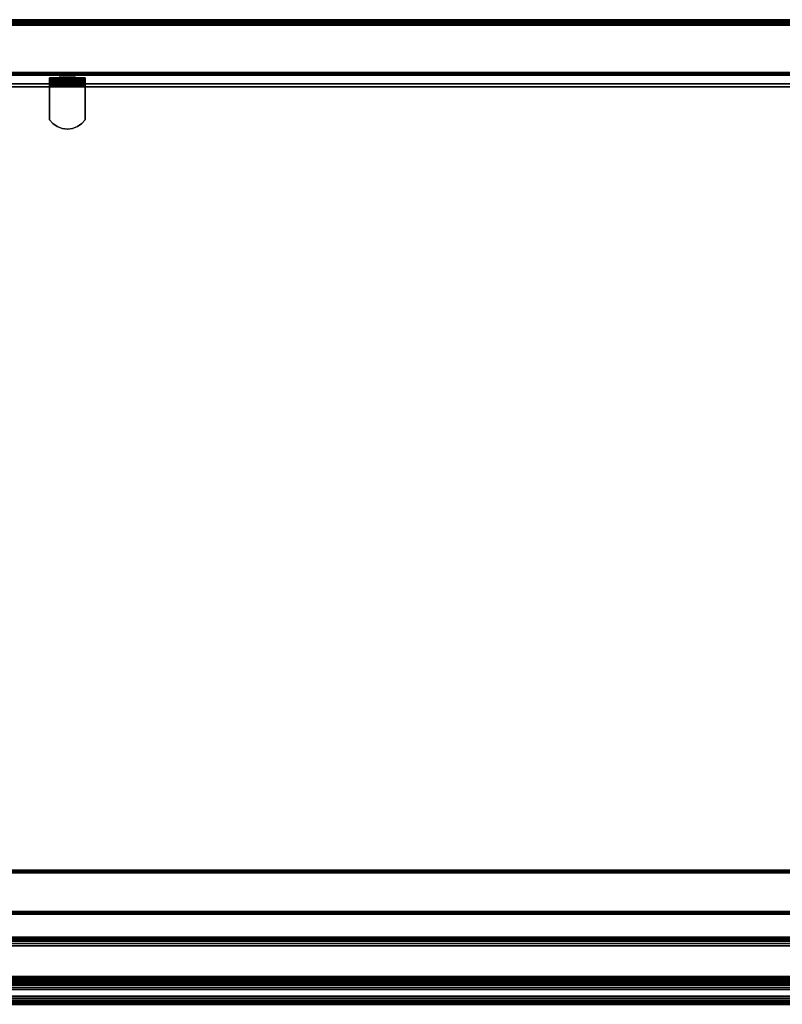
# Model space of a CAD drawing. Units: inches. Extents: x -0.2 to 42, y -14 to 0.
# Drawn here: x 20.3 to 31.2, y -14 to 0 of the extents above; entities that cross this region are included whole.
import ezdxf

# ---------------------------------------------------------------- set-up
doc = ezdxf.new("R2010")
doc.units = ezdxf.units.IN
doc.header["$MEASUREMENT"] = 0
for name, color, linetype in [('A-FURN-3-STOR-UPPR-HRDWR-RAIL', 253, 'Continuous'), ('A-FURN-3-STOR-UPPR-WD-BCKPNL-EDGE-HORZ', 255, 'Continuous'), ('A-FURN-3-STOR-UPPR-WD-BCKPNL-HOLE', 250, 'Continuous'), ('A-FURN-3-STOR-UPPR-WD-BCKPNL-SRFC-VERT', 255, 'Continuous'), ('A-FURN-3-STOR-UPPR-WD-SHLF-CORE', 33, 'Continuous'), ('A-FURN-3-STOR-UPPR-WD-SHLF-EDGE-HORZ', 255, 'Continuous'), ('A-FURN-3-STOR-UPPR-WD-SHLF-HRDWR', 253, 'Continuous'), ('A-FURN-3-STOR-UPPR-WD-SHLF-SRFC-HORZ', 255, 'Continuous'), ('A-FURN-3-STOR-UPPR-WD-TOP-EDGE-HORZ', 255, 'Continuous'), ('A-FURN-3-STOR-UPPR-WD-TOP-SRFC-HORZ', 255, 'Continuous')]:
    doc.layers.add(name, color=color, linetype=linetype)

msp = doc.modelspace()

# ---------------------------------------------------------------- linework, layer by layer
at = {"layer": 'A-FURN-3-STOR-UPPR-HRDWR-RAIL'}
for points in [[(0.819, -13.791, 75), (0.819, -13.041, 75), (41.181, -13.041, 75), (41.181, -13.791, 75)], [(41.181, -13.791, 74.25), (41.181, -13.791, 75), (0.819, -13.791, 75), (0.819, -13.791, 74.25)]]:
    msp.add_3dface(points, dxfattribs=at)
at = {"layer": 'A-FURN-3-STOR-UPPR-WD-BCKPNL-HOLE'}
for points, invisible_edges in [([(20.882, -0.799, 54.902), (20.886, -0.799, 54.872), (20.886, -0.799, 54.933), (20.882, -0.799, 54.902)], 2), ([(20.882, -0.799, 56.162), (20.886, -0.799, 56.132), (20.886, -0.799, 56.193), (20.882, -0.799, 56.162)], 2), ([(20.882, -0.799, 57.422), (20.886, -0.799, 57.392), (20.886, -0.799, 57.453), (20.882, -0.799, 57.422)], 2), ([(20.882, -0.799, 58.682), (20.886, -0.799, 58.651), (20.886, -0.799, 58.713), (20.882, -0.799, 58.682)], 2), ([(20.882, -0.799, 59.942), (20.886, -0.799, 59.911), (20.886, -0.799, 59.972), (20.882, -0.799, 59.942)], 2), ([(20.882, -0.799, 61.202), (20.886, -0.799, 61.171), (20.886, -0.799, 61.232), (20.882, -0.799, 61.202)], 2), ([(20.882, -0.799, 62.462), (20.886, -0.799, 62.431), (20.886, -0.799, 62.492), (20.882, -0.799, 62.462)], 2), ([(20.882, -0.799, 63.721), (20.886, -0.799, 63.691), (20.886, -0.799, 63.752), (20.882, -0.799, 63.721)], 2), ([(20.882, -0.799, 64.981), (20.886, -0.799, 64.951), (20.886, -0.799, 65.012), (20.882, -0.799, 64.981)], 2), ([(20.886, -0.799, 54.872), (20.898, -0.799, 54.843), (20.898, -0.799, 54.962), (20.886, -0.799, 54.933)], 10), ([(20.886, -0.799, 56.132), (20.898, -0.799, 56.103), (20.898, -0.799, 56.221), (20.886, -0.799, 56.193)], 10), ([(20.886, -0.799, 57.392), (20.898, -0.799, 57.363), (20.898, -0.799, 57.481), (20.886, -0.799, 57.453)], 10), ([(20.886, -0.799, 58.651), (20.898, -0.799, 58.623), (20.898, -0.799, 58.741), (20.886, -0.799, 58.713)], 10), ([(20.886, -0.799, 59.911), (20.898, -0.799, 59.883), (20.898, -0.799, 60.001), (20.886, -0.799, 59.972)], 10), ([(20.886, -0.799, 61.171), (20.898, -0.799, 61.143), (20.898, -0.799, 61.261), (20.886, -0.799, 61.232)], 10), ([(20.886, -0.799, 62.431), (20.898, -0.799, 62.402), (20.898, -0.799, 62.521), (20.886, -0.799, 62.492)], 10), ([(20.886, -0.799, 63.691), (20.898, -0.799, 63.662), (20.898, -0.799, 63.78), (20.886, -0.799, 63.752)], 10), ([(20.886, -0.799, 64.951), (20.898, -0.799, 64.922), (20.898, -0.799, 65.04), (20.886, -0.799, 65.012)], 10), ([(20.898, -0.799, 54.843), (20.917, -0.799, 54.819), (20.917, -0.799, 54.986), (20.898, -0.799, 54.962)], 10), ([(20.898, -0.799, 56.103), (20.917, -0.799, 56.079), (20.917, -0.799, 56.246), (20.898, -0.799, 56.221)], 10), ([(20.898, -0.799, 57.363), (20.917, -0.799, 57.339), (20.917, -0.799, 57.506), (20.898, -0.799, 57.481)], 10), ([(20.898, -0.799, 58.623), (20.917, -0.799, 58.598), (20.917, -0.799, 58.766), (20.898, -0.799, 58.741)], 10), ([(20.898, -0.799, 59.883), (20.917, -0.799, 59.858), (20.917, -0.799, 60.025), (20.898, -0.799, 60.001)], 10), ([(20.898, -0.799, 61.143), (20.917, -0.799, 61.118), (20.917, -0.799, 61.285), (20.898, -0.799, 61.261)], 10), ([(20.898, -0.799, 62.402), (20.917, -0.799, 62.378), (20.917, -0.799, 62.545), (20.898, -0.799, 62.521)], 10), ([(20.898, -0.799, 63.662), (20.917, -0.799, 63.638), (20.917, -0.799, 63.805), (20.898, -0.799, 63.78)], 10), ([(20.898, -0.799, 64.922), (20.917, -0.799, 64.898), (20.917, -0.799, 65.065), (20.898, -0.799, 65.04)], 10), ([(20.917, -0.799, 54.819), (20.941, -0.799, 54.8), (20.941, -0.799, 55.005), (20.917, -0.799, 54.986)], 10), ([(20.917, -0.799, 56.079), (20.941, -0.799, 56.06), (20.941, -0.799, 56.265), (20.917, -0.799, 56.246)], 10), ([(20.917, -0.799, 57.339), (20.941, -0.799, 57.32), (20.941, -0.799, 57.524), (20.917, -0.799, 57.506)], 10), ([(20.917, -0.799, 58.598), (20.941, -0.799, 58.58), (20.941, -0.799, 58.784), (20.917, -0.799, 58.766)], 10), ([(20.917, -0.799, 59.858), (20.941, -0.799, 59.84), (20.941, -0.799, 60.044), (20.917, -0.799, 60.025)], 10), ([(20.917, -0.799, 61.118), (20.941, -0.799, 61.099), (20.941, -0.799, 61.304), (20.917, -0.799, 61.285)], 10), ([(20.917, -0.799, 62.378), (20.941, -0.799, 62.359), (20.941, -0.799, 62.564), (20.917, -0.799, 62.545)], 10), ([(20.917, -0.799, 63.638), (20.941, -0.799, 63.619), (20.941, -0.799, 63.824), (20.917, -0.799, 63.805)], 10), ([(20.917, -0.799, 64.898), (20.941, -0.799, 64.879), (20.941, -0.799, 65.084), (20.917, -0.799, 65.065)], 10), ([(20.941, -0.799, 54.8), (20.97, -0.799, 54.788), (20.97, -0.799, 55.017), (20.941, -0.799, 55.005)], 10), ([(20.941, -0.799, 56.06), (20.97, -0.799, 56.048), (20.97, -0.799, 56.276), (20.941, -0.799, 56.265)], 10), ([(20.941, -0.799, 57.32), (20.97, -0.799, 57.308), (20.97, -0.799, 57.536), (20.941, -0.799, 57.524)], 10), ([(20.941, -0.799, 58.58), (20.97, -0.799, 58.568), (20.97, -0.799, 58.796), (20.941, -0.799, 58.784)], 10), ([(20.941, -0.799, 59.84), (20.97, -0.799, 59.828), (20.97, -0.799, 60.056), (20.941, -0.799, 60.044)], 10), ([(20.941, -0.799, 61.099), (20.97, -0.799, 61.088), (20.97, -0.799, 61.316), (20.941, -0.799, 61.304)], 10), ([(20.941, -0.799, 62.359), (20.97, -0.799, 62.347), (20.97, -0.799, 62.576), (20.941, -0.799, 62.564)], 10), ([(20.941, -0.799, 63.619), (20.97, -0.799, 63.607), (20.97, -0.799, 63.835), (20.941, -0.799, 63.824)], 10), ([(20.941, -0.799, 64.879), (20.97, -0.799, 64.867), (20.97, -0.799, 65.095), (20.941, -0.799, 65.084)], 10), ([(20.97, -0.799, 54.788), (21, -0.799, 54.784), (21, -0.799, 55.021), (20.97, -0.799, 55.017)], 10), ([(20.97, -0.799, 56.048), (21, -0.799, 56.044), (21, -0.799, 56.28), (20.97, -0.799, 56.276)], 10), ([(20.97, -0.799, 57.308), (21, -0.799, 57.304), (21, -0.799, 57.54), (20.97, -0.799, 57.536)], 10), ([(20.97, -0.799, 58.568), (21, -0.799, 58.564), (21, -0.799, 58.8), (20.97, -0.799, 58.796)], 10), ([(20.97, -0.799, 59.828), (21, -0.799, 59.824), (21, -0.799, 60.06), (20.97, -0.799, 60.056)], 10), ([(20.97, -0.799, 61.088), (21, -0.799, 61.084), (21, -0.799, 61.32), (20.97, -0.799, 61.316)], 10), ([(20.97, -0.799, 62.347), (21, -0.799, 62.343), (21, -0.799, 62.58), (20.97, -0.799, 62.576)], 10), ([(20.97, -0.799, 63.607), (21, -0.799, 63.603), (21, -0.799, 63.839), (20.97, -0.799, 63.835)], 10), ([(20.97, -0.799, 64.867), (21, -0.799, 64.863), (21, -0.799, 65.099), (20.97, -0.799, 65.095)], 10), ([(21, -0.799, 54.784), (21.031, -0.799, 54.788), (21.031, -0.799, 55.017), (21, -0.799, 55.021)], 10), ([(21, -0.799, 56.044), (21.031, -0.799, 56.048), (21.031, -0.799, 56.276), (21, -0.799, 56.28)], 10), ([(21, -0.799, 57.304), (21.031, -0.799, 57.308), (21.031, -0.799, 57.536), (21, -0.799, 57.54)], 10), ([(21, -0.799, 58.564), (21.031, -0.799, 58.568), (21.031, -0.799, 58.796), (21, -0.799, 58.8)], 10), ([(21, -0.799, 59.824), (21.031, -0.799, 59.828), (21.031, -0.799, 60.056), (21, -0.799, 60.06)], 10), ([(21, -0.799, 61.084), (21.031, -0.799, 61.088), (21.031, -0.799, 61.316), (21, -0.799, 61.32)], 10), ([(21, -0.799, 62.343), (21.031, -0.799, 62.347), (21.031, -0.799, 62.576), (21, -0.799, 62.58)], 10), ([(21, -0.799, 63.603), (21.031, -0.799, 63.607), (21.031, -0.799, 63.835), (21, -0.799, 63.839)], 10), ([(21, -0.799, 64.863), (21.031, -0.799, 64.867), (21.031, -0.799, 65.095), (21, -0.799, 65.099)], 10), ([(21.031, -0.799, 54.788), (21.059, -0.799, 54.8), (21.059, -0.799, 55.005), (21.031, -0.799, 55.017)], 10), ([(21.031, -0.799, 56.048), (21.059, -0.799, 56.06), (21.059, -0.799, 56.265), (21.031, -0.799, 56.276)], 10), ([(21.031, -0.799, 57.308), (21.059, -0.799, 57.32), (21.059, -0.799, 57.524), (21.031, -0.799, 57.536)], 10), ([(21.031, -0.799, 58.568), (21.059, -0.799, 58.58), (21.059, -0.799, 58.784), (21.031, -0.799, 58.796)], 10), ([(21.031, -0.799, 59.828), (21.059, -0.799, 59.84), (21.059, -0.799, 60.044), (21.031, -0.799, 60.056)], 10), ([(21.031, -0.799, 61.088), (21.059, -0.799, 61.099), (21.059, -0.799, 61.304), (21.031, -0.799, 61.316)], 10), ([(21.031, -0.799, 62.347), (21.059, -0.799, 62.359), (21.059, -0.799, 62.564), (21.031, -0.799, 62.576)], 10), ([(21.031, -0.799, 63.607), (21.059, -0.799, 63.619), (21.059, -0.799, 63.824), (21.031, -0.799, 63.835)], 10), ([(21.031, -0.799, 64.867), (21.059, -0.799, 64.879), (21.059, -0.799, 65.084), (21.031, -0.799, 65.095)], 10), ([(21.059, -0.799, 54.8), (21.084, -0.799, 54.819), (21.084, -0.799, 54.986), (21.059, -0.799, 55.005)], 10), ([(21.059, -0.799, 56.06), (21.084, -0.799, 56.079), (21.084, -0.799, 56.246), (21.059, -0.799, 56.265)], 10), ([(21.059, -0.799, 57.32), (21.084, -0.799, 57.339), (21.084, -0.799, 57.506), (21.059, -0.799, 57.524)], 10), ([(21.059, -0.799, 58.58), (21.084, -0.799, 58.598), (21.084, -0.799, 58.766), (21.059, -0.799, 58.784)], 10), ([(21.059, -0.799, 59.84), (21.084, -0.799, 59.858), (21.084, -0.799, 60.025), (21.059, -0.799, 60.044)], 10), ([(21.059, -0.799, 61.099), (21.084, -0.799, 61.118), (21.084, -0.799, 61.285), (21.059, -0.799, 61.304)], 10), ([(21.059, -0.799, 62.359), (21.084, -0.799, 62.378), (21.084, -0.799, 62.545), (21.059, -0.799, 62.564)], 10), ([(21.059, -0.799, 63.619), (21.084, -0.799, 63.638), (21.084, -0.799, 63.805), (21.059, -0.799, 63.824)], 10), ([(21.059, -0.799, 64.879), (21.084, -0.799, 64.898), (21.084, -0.799, 65.065), (21.059, -0.799, 65.084)], 10), ([(21.084, -0.799, 54.819), (21.102, -0.799, 54.843), (21.102, -0.799, 54.962), (21.084, -0.799, 54.986)], 10), ([(21.084, -0.799, 56.079), (21.102, -0.799, 56.103), (21.102, -0.799, 56.221), (21.084, -0.799, 56.246)], 10), ([(21.084, -0.799, 57.339), (21.102, -0.799, 57.363), (21.102, -0.799, 57.481), (21.084, -0.799, 57.506)], 10), ([(21.084, -0.799, 58.598), (21.102, -0.799, 58.623), (21.102, -0.799, 58.741), (21.084, -0.799, 58.766)], 10), ([(21.084, -0.799, 59.858), (21.102, -0.799, 59.883), (21.102, -0.799, 60.001), (21.084, -0.799, 60.025)], 10), ([(21.084, -0.799, 61.118), (21.102, -0.799, 61.143), (21.102, -0.799, 61.261), (21.084, -0.799, 61.285)], 10), ([(21.084, -0.799, 62.378), (21.102, -0.799, 62.402), (21.102, -0.799, 62.521), (21.084, -0.799, 62.545)], 10), ([(21.084, -0.799, 63.638), (21.102, -0.799, 63.662), (21.102, -0.799, 63.78), (21.084, -0.799, 63.805)], 10), ([(21.084, -0.799, 64.898), (21.102, -0.799, 64.922), (21.102, -0.799, 65.04), (21.084, -0.799, 65.065)], 10), ([(21.102, -0.799, 54.843), (21.114, -0.799, 54.872), (21.114, -0.799, 54.933), (21.102, -0.799, 54.962)], 10), ([(21.102, -0.799, 56.103), (21.114, -0.799, 56.132), (21.114, -0.799, 56.193), (21.102, -0.799, 56.221)], 10), ([(21.102, -0.799, 57.363), (21.114, -0.799, 57.392), (21.114, -0.799, 57.453), (21.102, -0.799, 57.481)], 10), ([(21.102, -0.799, 58.623), (21.114, -0.799, 58.651), (21.114, -0.799, 58.713), (21.102, -0.799, 58.741)], 10), ([(21.102, -0.799, 59.883), (21.114, -0.799, 59.911), (21.114, -0.799, 59.972), (21.102, -0.799, 60.001)], 10), ([(21.102, -0.799, 61.143), (21.114, -0.799, 61.171), (21.114, -0.799, 61.232), (21.102, -0.799, 61.261)], 10), ([(21.102, -0.799, 62.402), (21.114, -0.799, 62.431), (21.114, -0.799, 62.492), (21.102, -0.799, 62.521)], 10), ([(21.102, -0.799, 63.662), (21.114, -0.799, 63.691), (21.114, -0.799, 63.752), (21.102, -0.799, 63.78)], 10), ([(21.102, -0.799, 64.922), (21.114, -0.799, 64.951), (21.114, -0.799, 65.012), (21.102, -0.799, 65.04)], 10), ([(21.114, -0.799, 54.872), (21.118, -0.799, 54.902), (21.118, -0.799, 54.902), (21.114, -0.799, 54.933)], 8), ([(21.114, -0.799, 56.132), (21.118, -0.799, 56.162), (21.118, -0.799, 56.162), (21.114, -0.799, 56.193)], 8), ([(21.114, -0.799, 57.392), (21.118, -0.799, 57.422), (21.118, -0.799, 57.422), (21.114, -0.799, 57.453)], 8), ([(21.114, -0.799, 58.651), (21.118, -0.799, 58.682), (21.118, -0.799, 58.682), (21.114, -0.799, 58.713)], 8), ([(21.114, -0.799, 59.911), (21.118, -0.799, 59.942), (21.118, -0.799, 59.942), (21.114, -0.799, 59.972)], 8), ([(21.114, -0.799, 61.171), (21.118, -0.799, 61.202), (21.118, -0.799, 61.202), (21.114, -0.799, 61.232)], 8), ([(21.114, -0.799, 62.431), (21.118, -0.799, 62.462), (21.118, -0.799, 62.462), (21.114, -0.799, 62.492)], 8), ([(21.114, -0.799, 63.691), (21.118, -0.799, 63.721), (21.118, -0.799, 63.721), (21.114, -0.799, 63.752)], 8), ([(21.114, -0.799, 64.951), (21.118, -0.799, 64.981), (21.118, -0.799, 64.981), (21.114, -0.799, 65.012)], 8)]:
    msp.add_3dface(points, dxfattribs=dict(at, invisible_edges=invisible_edges))
at = {"layer": 'A-FURN-3-STOR-UPPR-WD-BCKPNL-SRFC-VERT'}
for points in [[(41.211, -0.039, 75), (41.211, -0.039, 29.039), (0.789, -0.039, 29.039), (0.789, -0.039, 75)], [(0.789, -0.789, 75), (0.789, -0.789, 29.039), (41.211, -0.789, 29.039), (41.211, -0.789, 75)]]:
    msp.add_3dface(points, dxfattribs=at)
at = {"layer": 'A-FURN-3-STOR-UPPR-WD-SHLF-CORE'}
for points in [[(0.804, -0.914, 47), (0.804, -0.914, 47.75), (41.196, -0.914, 47.75), (41.196, -0.914, 47)], [(0.914, -0.953, 59.491), (0.914, -0.953, 60.241), (41.086, -0.953, 60.241), (41.086, -0.953, 59.491)]]:
    msp.add_3dface(points, dxfattribs=at)
at = {"layer": 'A-FURN-3-STOR-UPPR-WD-SHLF-HRDWR'}
for points, invisible_edges in [([(20.745, -0.828, 59.553), (20.745, -0.888, 59.553), (20.745, -0.888, 60.026), (20.745, -0.828, 60.026)], 1), ([(20.745, -0.89, 59.537), (20.745, -0.888, 59.553), (20.745, -0.828, 59.553), (20.745, -0.832, 59.522)], 10), ([(20.745, -0.896, 59.522), (20.745, -0.89, 59.537), (20.745, -0.832, 59.522), (20.745, -0.845, 59.492)], 10), ([(21.255, -0.832, 59.522), (21.255, -0.828, 59.553), (21.255, -0.888, 59.553), (21.255, -0.89, 59.537)], 10), ([(21.255, -0.888, 59.553), (21.255, -0.828, 59.553), (21.255, -0.828, 60.026), (21.255, -0.888, 60.026)], 1), ([(21.255, -0.845, 59.492), (21.255, -0.832, 59.522), (21.255, -0.89, 59.537), (21.255, -0.896, 59.522)], 10), ([(20.745, -0.906, 59.51), (20.745, -0.896, 59.522), (20.745, -0.845, 59.492), (20.745, -0.864, 59.467)], 10), ([(20.745, -0.919, 59.5), (20.745, -0.906, 59.51), (20.745, -0.864, 59.467), (20.745, -0.889, 59.448)], 10), ([(21.255, -0.888, 60.026), (20.745, -0.888, 60.026), (20.745, -0.888, 59.553), (21.255, -0.888, 59.553)], 1), ([(21.205, -0.888, 60.081), (20.795, -0.888, 60.081), (20.745, -0.888, 60.026), (21.255, -0.888, 60.026)], 5), ([(20.745, -0.934, 59.493), (20.745, -0.919, 59.5), (20.745, -0.889, 59.448), (20.745, -0.918, 59.436)], 10), ([(20.745, -0.95, 59.491), (20.745, -0.934, 59.493), (20.745, -0.918, 59.436), (20.745, -0.95, 59.432)], 10), ([(20.745, -0.95, 59.491), (20.745, -0.95, 59.432), (20.745, -1.423, 59.432), (20.745, -1.423, 59.491)], 1), ([(20.745, -1.423, 59.491), (21.255, -1.423, 59.491), (21.255, -0.95, 59.491), (20.745, -0.95, 59.491)], 1), ([(20.745, -0.95, 59.432), (21.255, -0.95, 59.432), (21.255, -1.423, 59.432), (20.745, -1.423, 59.432)], 4), ([(20.795, -0.888, 60.081), (21.205, -0.888, 60.081), (21.144, -0.888, 60.123), (20.857, -0.888, 60.123)], 5), ([(21.074, -0.888, 60.149), (20.926, -0.888, 60.149), (20.857, -0.888, 60.123), (21.144, -0.888, 60.123)], 5), ([(21, -0.888, 60.158), (20.926, -0.888, 60.149), (21.074, -0.888, 60.149), (21, -0.888, 60.158)], 2), ([(21.255, -0.864, 59.467), (21.255, -0.845, 59.492), (21.255, -0.896, 59.522), (21.255, -0.906, 59.51)], 10), ([(21.255, -0.889, 59.448), (21.255, -0.864, 59.467), (21.255, -0.906, 59.51), (21.255, -0.919, 59.5)], 10), ([(21.255, -0.918, 59.436), (21.255, -0.889, 59.448), (21.255, -0.919, 59.5), (21.255, -0.934, 59.493)], 10), ([(21.255, -0.95, 59.432), (21.255, -0.918, 59.436), (21.255, -0.934, 59.493), (21.255, -0.95, 59.491)], 10), ([(21.255, -0.95, 59.432), (21.255, -0.95, 59.491), (21.255, -1.423, 59.491), (21.255, -1.423, 59.432)], 1), ([(20.745, -1.423, 59.491), (20.795, -1.478, 59.491), (21.205, -1.478, 59.491), (21.255, -1.423, 59.491)], 10), ([(21.205, -1.478, 59.432), (20.795, -1.478, 59.432), (20.745, -1.423, 59.432), (21.255, -1.423, 59.432)], 5), ([(21.144, -1.52, 59.491), (21.205, -1.478, 59.491), (20.795, -1.478, 59.491), (20.857, -1.52, 59.491)], 10), ([(20.795, -1.478, 59.432), (21.205, -1.478, 59.432), (21.144, -1.52, 59.432), (20.857, -1.52, 59.432)], 5), ([(20.857, -1.52, 59.491), (20.926, -1.546, 59.491), (21.074, -1.546, 59.491), (21.144, -1.52, 59.491)], 10), ([(21.074, -1.546, 59.432), (20.926, -1.546, 59.432), (20.857, -1.52, 59.432), (21.144, -1.52, 59.432)], 5), ([(21.074, -1.546, 59.491), (20.926, -1.546, 59.491), (21, -1.555, 59.491)], 1), ([(21, -1.555, 59.432), (20.926, -1.546, 59.432), (21.074, -1.546, 59.432), (21, -1.555, 59.432)], 2)]:
    msp.add_3dface(points, dxfattribs=dict(at, invisible_edges=invisible_edges))
at = {"layer": 'A-FURN-3-STOR-UPPR-WD-SHLF-SRFC-HORZ'}
for points in [[(0.804, -12.678, 47.75), (41.196, -12.678, 47.75), (41.196, -0.914, 47.75), (0.804, -0.914, 47.75)], [(0.804, -0.914, 47), (41.196, -0.914, 47), (41.196, -12.678, 47), (0.804, -12.678, 47)], [(0.914, -12.093, 60.241), (41.086, -12.093, 60.241), (41.086, -0.953, 60.241), (0.914, -0.953, 60.241)], [(0.914, -0.953, 59.491), (41.086, -0.953, 59.491), (41.086, -12.093, 59.491), (0.914, -12.093, 59.491)]]:
    msp.add_3dface(points, dxfattribs=at)
at = {"layer": 'A-FURN-3-STOR-UPPR-WD-TOP-EDGE-HORZ'}
msp.add_3dface([(0.118, -14, 75.882), (0.118, -14, 75.118), (41.882, -14, 75.118), (41.882, -14, 75.882)], dxfattribs=at)
at = {"layer": 'A-FURN-3-STOR-UPPR-WD-TOP-SRFC-HORZ'}
for points in [[(0.039, -13.882, 76), (41.961, -13.882, 76), (41.961, -0.039, 76), (0.039, -0.039, 76)], [(0.039, -0.039, 75), (41.961, -0.039, 75), (41.961, -13.882, 75), (0.039, -13.882, 75)]]:
    msp.add_3dface(points, dxfattribs=at)

# ---------------------------------------------------------------- meshes
at = {"layer": 'A-FURN-3-STOR-UPPR-HRDWR-RAIL'}
mesh = msp.add_polymesh((2, 21), dxfattribs=at)
for k, corner in enumerate([(41.181, -13.041, 75), (41.181, -13.045, 74.968), (41.181, -13.058, 74.938), (41.181, -13.078, 74.912), (41.181, -13.104, 74.892), (41.181, -13.134, 74.88), (41.181, -13.166, 74.875), (41.181, -13.604, 74.875), (41.181, -13.62, 74.873), (41.181, -13.635, 74.867), (41.181, -13.648, 74.857), (41.181, -13.658, 74.844), (41.181, -13.664, 74.829), (41.181, -13.666, 74.813), (41.181, -13.666, 74.375), (41.181, -13.67, 74.343), (41.181, -13.683, 74.313), (41.181, -13.703, 74.287), (41.181, -13.729, 74.267), (41.181, -13.759, 74.255), (41.181, -13.791, 74.25), (0.819, -13.041, 75), (0.819, -13.045, 74.968), (0.819, -13.058, 74.938), (0.819, -13.078, 74.912), (0.819, -13.104, 74.892), (0.819, -13.134, 74.88), (0.819, -13.166, 74.875), (0.819, -13.604, 74.875), (0.819, -13.62, 74.873), (0.819, -13.635, 74.867), (0.819, -13.648, 74.857), (0.819, -13.658, 74.844), (0.819, -13.664, 74.829), (0.819, -13.666, 74.813), (0.819, -13.666, 74.375), (0.819, -13.67, 74.343), (0.819, -13.683, 74.313), (0.819, -13.703, 74.287), (0.819, -13.729, 74.267), (0.819, -13.759, 74.255), (0.819, -13.791, 74.25)]):
    mesh.set_mesh_vertex(divmod(k, 21), corner)
at = {"layer": 'A-FURN-3-STOR-UPPR-WD-BCKPNL-EDGE-HORZ'}
mesh = msp.add_polymesh((2, 14), dxfattribs=at)
for k, corner in enumerate([(0.789, -0.789, 29.039), (0.789, -0.788, 29.029), (0.789, -0.784, 29.02), (0.789, -0.778, 29.012), (0.789, -0.769, 29.006), (0.789, -0.76, 29.002), (0.789, -0.75, 29), (0.789, -0.078, 29), (0.789, -0.068, 29.002), (0.789, -0.058, 29.006), (0.789, -0.05, 29.012), (0.789, -0.044, 29.02), (0.789, -0.04, 29.029), (0.789, -0.039, 29.039), (41.211, -0.789, 29.039), (41.211, -0.788, 29.029), (41.211, -0.784, 29.02), (41.211, -0.778, 29.012), (41.211, -0.769, 29.006), (41.211, -0.76, 29.002), (41.211, -0.75, 29), (41.211, -0.078, 29), (41.211, -0.068, 29.002), (41.211, -0.058, 29.006), (41.211, -0.05, 29.012), (41.211, -0.044, 29.02), (41.211, -0.04, 29.029), (41.211, -0.039, 29.039)]):
    mesh.set_mesh_vertex(divmod(k, 14), corner)
at = {"layer": 'A-FURN-3-STOR-UPPR-WD-SHLF-EDGE-HORZ'}
mesh = msp.add_polymesh((2, 14), dxfattribs=at)
for k, corner in enumerate([(0.914, -12.093, 60.241), (0.914, -12.103, 60.24), (0.914, -12.112, 60.236), (0.914, -12.12, 60.23), (0.914, -12.126, 60.222), (0.914, -12.13, 60.212), (0.914, -12.132, 60.202), (0.914, -12.132, 59.53), (0.914, -12.13, 59.52), (0.914, -12.126, 59.511), (0.914, -12.12, 59.503), (0.914, -12.112, 59.497), (0.914, -12.103, 59.493), (0.914, -12.093, 59.491), (41.086, -12.093, 60.241), (41.086, -12.103, 60.24), (41.086, -12.112, 60.236), (41.086, -12.12, 60.23), (41.086, -12.126, 60.222), (41.086, -12.13, 60.212), (41.086, -12.132, 60.202), (41.086, -12.132, 59.53), (41.086, -12.13, 59.52), (41.086, -12.126, 59.511), (41.086, -12.12, 59.503), (41.086, -12.112, 59.497), (41.086, -12.103, 59.493), (41.086, -12.093, 59.491)]):
    mesh.set_mesh_vertex(divmod(k, 14), corner)
mesh = msp.add_polymesh((2, 14), dxfattribs=at)
for k, corner in enumerate([(0.804, -12.678, 47.75), (0.804, -12.688, 47.749), (0.804, -12.697, 47.745), (0.804, -12.706, 47.739), (0.804, -12.712, 47.731), (0.804, -12.716, 47.721), (0.804, -12.717, 47.711), (0.804, -12.717, 47.039), (0.804, -12.716, 47.029), (0.804, -12.712, 47.02), (0.804, -12.706, 47.012), (0.804, -12.697, 47.006), (0.804, -12.688, 47.002), (0.804, -12.678, 47), (41.196, -12.678, 47.75), (41.196, -12.688, 47.749), (41.196, -12.697, 47.745), (41.196, -12.706, 47.739), (41.196, -12.712, 47.731), (41.196, -12.716, 47.721), (41.196, -12.717, 47.711), (41.196, -12.717, 47.039), (41.196, -12.716, 47.029), (41.196, -12.712, 47.02), (41.196, -12.706, 47.012), (41.196, -12.697, 47.006), (41.196, -12.688, 47.002), (41.196, -12.678, 47)]):
    mesh.set_mesh_vertex(divmod(k, 14), corner)
at = {"layer": 'A-FURN-3-STOR-UPPR-WD-SHLF-HRDWR'}
mesh = msp.add_polymesh((2, 7), dxfattribs=at)
for k, corner in enumerate([(20.745, -0.95, 59.432), (20.745, -0.918, 59.436), (20.745, -0.889, 59.448), (20.745, -0.864, 59.467), (20.745, -0.845, 59.492), (20.745, -0.832, 59.522), (20.745, -0.828, 59.553), (21.255, -0.95, 59.432), (21.255, -0.918, 59.436), (21.255, -0.889, 59.448), (21.255, -0.864, 59.467), (21.255, -0.845, 59.492), (21.255, -0.832, 59.522), (21.255, -0.828, 59.553)]):
    mesh.set_mesh_vertex(divmod(k, 7), corner)
mesh = msp.add_polymesh((2, 9), dxfattribs=at)
for k, corner in enumerate([(20.745, -0.888, 60.026), (20.795, -0.888, 60.081), (20.857, -0.888, 60.123), (20.926, -0.888, 60.149), (21, -0.888, 60.158), (21.074, -0.888, 60.149), (21.144, -0.888, 60.123), (21.205, -0.888, 60.081), (21.255, -0.888, 60.026), (20.745, -0.828, 60.026), (20.795, -0.828, 60.081), (20.857, -0.828, 60.123), (20.926, -0.828, 60.149), (21, -0.828, 60.158), (21.074, -0.828, 60.149), (21.144, -0.828, 60.123), (21.205, -0.828, 60.081), (21.255, -0.828, 60.026)]):
    mesh.set_mesh_vertex(divmod(k, 9), corner)
mesh = msp.add_polymesh((2, 7), dxfattribs=at)
for k, corner in enumerate([(21.255, -0.95, 59.491), (21.255, -0.934, 59.493), (21.255, -0.919, 59.5), (21.255, -0.906, 59.51), (21.255, -0.896, 59.522), (21.255, -0.89, 59.537), (21.255, -0.888, 59.553), (20.745, -0.95, 59.491), (20.745, -0.934, 59.493), (20.745, -0.919, 59.5), (20.745, -0.906, 59.51), (20.745, -0.896, 59.522), (20.745, -0.89, 59.537), (20.745, -0.888, 59.553)]):
    mesh.set_mesh_vertex(divmod(k, 7), corner)
mesh = msp.add_polymesh((2, 9), dxfattribs=at)
for k, corner in enumerate([(20.745, -1.423, 59.432), (20.795, -1.478, 59.432), (20.857, -1.52, 59.432), (20.926, -1.546, 59.432), (21, -1.555, 59.432), (21.074, -1.546, 59.432), (21.144, -1.52, 59.432), (21.205, -1.478, 59.432), (21.255, -1.423, 59.432), (20.745, -1.423, 59.491), (20.795, -1.478, 59.491), (20.857, -1.52, 59.491), (20.926, -1.546, 59.491), (21, -1.555, 59.491), (21.074, -1.546, 59.491), (21.144, -1.52, 59.491), (21.205, -1.478, 59.491), (21.255, -1.423, 59.491)]):
    mesh.set_mesh_vertex(divmod(k, 9), corner)
at = {"layer": 'A-FURN-3-STOR-UPPR-WD-TOP-EDGE-HORZ'}
mesh = msp.add_polymesh((2, 10), dxfattribs=at)
for k, corner in enumerate([(41.961, -0.039, 76), (41.961, -0.024, 75.997), (41.961, -0.011, 75.989), (41.961, -0.003, 75.976), (41.961, 0, 75.961), (41.961, 0, 75.039), (41.961, -0.003, 75.024), (41.961, -0.011, 75.012), (41.961, -0.024, 75.003), (41.961, -0.039, 75), (0.039, -0.039, 76), (0.039, -0.024, 75.997), (0.039, -0.011, 75.989), (0.039, -0.003, 75.976), (0.039, 0, 75.961), (0.039, 0, 75.039), (0.039, -0.003, 75.024), (0.039, -0.011, 75.012), (0.039, -0.024, 75.003), (0.039, -0.039, 75)]):
    mesh.set_mesh_vertex(divmod(k, 10), corner)
mesh = msp.add_polymesh((2, 7), dxfattribs=at)
for k, corner in enumerate([(41.882, -14, 75.882), (41.913, -13.995, 75.913), (41.941, -13.984, 75.941), (41.966, -13.965, 75.966), (41.976, -13.941, 75.985), (41.961, -13.912, 75.996), (41.961, -13.882, 76), (0.118, -14, 75.882), (0.087, -13.995, 75.913), (0.059, -13.984, 75.941), (0.035, -13.965, 75.966), (0.024, -13.941, 75.985), (0.039, -13.912, 75.996), (0.039, -13.882, 76)]):
    mesh.set_mesh_vertex(divmod(k, 7), corner)
mesh = msp.add_polymesh((2, 7), dxfattribs=at)
for k, corner in enumerate([(0.118, -14, 75.118), (0.087, -13.995, 75.088), (0.059, -13.984, 75.059), (0.035, -13.965, 75.035), (0.024, -13.941, 75.016), (0.039, -13.912, 75.004), (0.039, -13.882, 75), (41.882, -14, 75.118), (41.913, -13.995, 75.088), (41.941, -13.984, 75.059), (41.966, -13.965, 75.035), (41.976, -13.941, 75.016), (41.961, -13.912, 75.004), (41.961, -13.882, 75)]):
    mesh.set_mesh_vertex(divmod(k, 7), corner)

doc.saveas('drawing.dxf')
